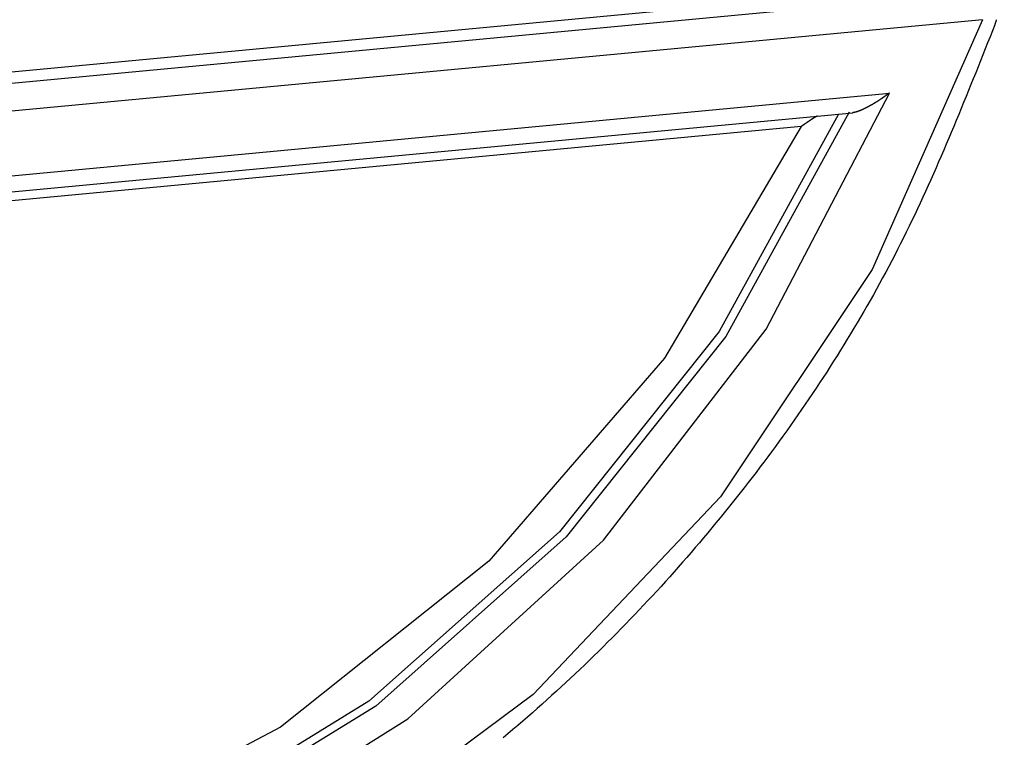
# Model space of a CAD drawing. Units: millimetres. Extents: x 1558 to 2004, y 481 to 796.
# Drawn here: x 1652 to 1659, y 538 to 543 of the extents above; entities that cross this region are included whole.
import ezdxf

# ---------------------------------------------------------------- set-up
doc = ezdxf.new("R2010")
doc.units = ezdxf.units.MM
doc.header["$LTSCALE"] = 65.395
doc.layers.get('0').update_dxf_attribs({"linetype": 'CONTINUOUS', "lineweight": 30})

msp = doc.modelspace()

# ---------------------------------------------------------------- linework, layer by layer
at = {"color": 7, "linetype": 'Continuous'}
for p, q in [((1639.9573, 541.9401), (1658.8264, 543.7176)), ((1658.9303, 543.6436), (1640.0613, 541.8661)), ((1658.773, 543.4302), (1640.3281, 541.6926)), ((1640.9956, 541.2919), (1658.1055, 542.9037)), ((1657.2205, 541.209), (1658.1055, 542.9037)), ((1641.1788, 541.1925), (1657.8428, 542.7623)), ((1657.4711, 542.6626), (1641.3126, 541.1404))]:
    msp.add_line(p, q, dxfattribs=at)
for points in [[(1658.773, 543.4302), (1657.9814, 541.6377), (1656.8932, 540.0038), (1655.5477, 538.5842), (1653.992, 537.4267), (1652.2795, 536.5707), (1650.4703, 536.0467), (1648.6289, 535.8734), (1646.8203, 536.0568), (1645.1084, 536.5902), (1643.5533, 537.4544)], [(1657.8163, 542.766), (1656.9322, 541.1558), (1655.7861, 539.7177), (1654.4183, 538.5023), (1652.8771, 537.5525), (1651.2168, 536.9016), (1649.4958, 536.5727), (1647.7748, 536.5774), (1646.1145, 536.9154), (1644.5733, 537.5749)], [(1657.7405, 542.7527), (1656.883, 541.1908), (1655.7368, 539.7527), (1654.3691, 538.5373), (1652.8279, 537.5875), (1651.1675, 536.9366), (1649.4466, 536.6078), (1647.7256, 536.6124), (1646.0653, 536.9504), (1644.5241, 537.6099)], [(1657.4711, 542.6626), (1656.492, 540.999), (1655.2296, 539.5426), (1653.7352, 538.3505), (1652.0686, 537.4692), (1650.296, 536.9329), (1648.4876, 536.7626), (1646.715, 536.9649), (1645.0484, 537.5323)], [(1643.0476, 538.4682), (1644.4532, 537.4511), (1646.0452, 536.7493), (1647.7653, 536.3878), (1649.5505, 536.3793), (1651.3357, 536.7241), (1653.0557, 537.4097), (1654.6478, 538.4114), (1656.0534, 539.6933), (1657.2205, 541.209)]]:
    msp.add_lwpolyline(points, dxfattribs=at)
for points in [[(1658.8737, 543.4304, 0), (1658.8733, 543.4288, 0), (1658.8725, 543.4271, 0), (1658.8721, 543.4251, 0), (1658.8717, 543.4235, 0), (1658.8709, 543.4218, 0), (1658.8705, 543.4202, 0), (1658.8696, 543.4182, 0), (1658.8692, 543.4166, 0), (1658.8688, 543.4149, 0), (1658.868, 543.4133, 0), (1658.8676, 543.4113, 0), (1658.8668, 543.4096, 0), (1658.8664, 543.408, 0), (1658.8656, 543.4064, 0), (1658.8652, 543.4044, 0), (1658.8648, 543.4027, 0), (1658.864, 543.4011, 0), (1658.8635, 543.3995, 0), (1658.8627, 543.3975, 0), (1658.8623, 543.3958, 0), (1658.8619, 543.3942, 0)], [(1658.8619, 543.3942, 0), (1658.8449, 543.3511, 0), (1658.8278, 543.308, 0), (1658.8107, 543.265, 0), (1658.7936, 543.2219, 0), (1658.7766, 543.1788, 0), (1658.7595, 543.1357, 0), (1658.742, 543.0927, 0), (1658.725, 543.0496, 0), (1658.7079, 543.0065, 0), (1658.6904, 542.9638, 0), (1658.6734, 542.9208, 0), (1658.6559, 542.8777, 0), (1658.6384, 542.835, 0), (1658.6209, 542.7923, 0), (1658.603, 542.7492, 0), (1658.5856, 542.7066, 0), (1658.5677, 542.6639, 0), (1658.5498, 542.6212, 0), (1658.5319, 542.5786, 0), (1658.5136, 542.5359, 0), (1658.4958, 542.4932, 0), (1658.4775, 542.451, 0), (1658.4588, 542.4087, 0), (1658.4405, 542.366, 0), (1658.4218, 542.3237, 0), (1658.4027, 542.2815, 0), (1658.384, 542.2396, 0), (1658.3649, 542.1974, 0), (1658.3454, 542.1555, 0), (1658.3263, 542.1136, 0), (1658.3064, 542.0718, 0), (1658.2869, 542.0299, 0), (1658.267, 541.9881, 0), (1658.2466, 541.9466, 0), (1658.2263, 541.9052, 0), (1658.206, 541.8637, 0), (1658.1853, 541.8223, 0), (1658.1645, 541.7812, 0), (1658.1434, 541.7402, 0), (1658.1219, 541.6991, 0), (1658.1003, 541.6581, 0), (1658.0788, 541.617, 0), (1658.0568, 541.5764, 0), (1658.0349, 541.5357, 0), (1658.0125, 541.4955, 0), (1657.9902, 541.4549, 0), (1657.9674, 541.4146, 0), (1657.9443, 541.3744, 0), (1657.9215, 541.3342, 0), (1657.8979, 541.2943, 0), (1657.8748, 541.2545, 0), (1657.8508, 541.2147, 0), (1657.8272, 541.1749, 0), (1657.8033, 541.1354, 0), (1657.7789, 541.096, 0), (1657.7545, 541.0566, 0), (1657.7301, 541.0172, 0), (1657.7053, 540.9782, 0), (1657.6805, 540.9391, 0), (1657.6553, 540.9001, 0), (1657.6301, 540.8611, 0), (1657.6045, 540.8225, 0), (1657.5789, 540.7839, 0), (1657.5533, 540.7453, 0), (1657.5273, 540.7071, 0), (1657.5013, 540.6685, 0), (1657.4749, 540.6303, 0), (1657.4485, 540.5921, 0), (1657.422, 540.5543, 0), (1657.3952, 540.5165, 0), (1657.3684, 540.4787, 0), (1657.3416, 540.4409, 0), (1657.3144, 540.4035, 0), (1657.2871, 540.3657, 0), (1657.2595, 540.3283, 0), (1657.2319, 540.2913, 0), (1657.2042, 540.254, 0), (1657.1762, 540.217, 0), (1657.1481, 540.18, 0), (1657.1201, 540.1434, 0), (1657.0916, 540.1064, 0), (1657.0632, 540.0699, 0), (1657.0347, 540.0333, 0), (1657.0059, 539.9971, 0), (1656.977, 539.9609, 0), (1656.9482, 539.9248, 0), (1656.9189, 539.8886, 0), (1656.8897, 539.8524, 0), (1656.8604, 539.8167, 0), (1656.8311, 539.7809, 0), (1656.8015, 539.7455, 0), (1656.7714, 539.7098, 0), (1656.7417, 539.6744, 0), (1656.7117, 539.6395, 0), (1656.6816, 539.6041, 0), (1656.6511, 539.5692, 0), (1656.6206, 539.5342, 0), (1656.5901, 539.4997, 0), (1656.5593, 539.4647, 0), (1656.5284, 539.4302, 0), (1656.4975, 539.396, 0), (1656.4666, 539.3615, 0), (1656.4353, 539.3274, 0), (1656.404, 539.2932, 0), (1656.3723, 539.2595, 0), (1656.3406, 539.2258, 0), (1656.3089, 539.192, 0), (1656.2772, 539.1583, 0), (1656.2451, 539.125, 0), (1656.213, 539.0916, 0), (1656.1809, 539.0583, 0), (1656.1484, 539.0254, 0), (1656.1159, 538.9925, 0), (1656.083, 538.9596, 0), (1656.0504, 538.9271, 0), (1656.0175, 538.8945, 0), (1655.9842, 538.862, 0), (1655.9513, 538.8299, 0), (1655.918, 538.7978, 0), (1655.8842, 538.7657, 0), (1655.8509, 538.734, 0), (1655.8172, 538.7023, 0), (1655.7834, 538.6706, 0), (1655.7493, 538.6393, 0), (1655.7152, 538.608, 0), (1655.681, 538.5767, 0), (1655.6465, 538.5459, 0), (1655.6123, 538.515, 0), (1655.5774, 538.4841, 0), (1655.5429, 538.4536, 0), (1655.5079, 538.4231, 0), (1655.473, 538.3926, 0), (1655.438, 538.3626, 0), (1655.4026, 538.3325, 0), (1655.3673, 538.3028, 0), (1655.3319, 538.2728, 0)], [(1658.1056, 542.9037, 0), (1658.1044, 542.9029, 0), (1658.1036, 542.9025, 0), (1658.1028, 542.9016, 0), (1658.1015, 542.9008, 0), (1658.1007, 542.9, 0), (1658.0999, 542.8996, 0), (1658.0987, 542.8988, 0), (1658.0979, 542.898, 0), (1658.0967, 542.8972, 0), (1658.0959, 542.8968, 0), (1658.095, 542.896, 0), (1658.0938, 542.8951, 0), (1658.093, 542.8947, 0), (1658.0922, 542.8939, 0), (1658.091, 542.8931, 0), (1658.0902, 542.8923, 0), (1658.0894, 542.8919, 0), (1658.0881, 542.8911, 0), (1658.0873, 542.8903, 0), (1658.0865, 542.8899, 0), (1658.0853, 542.8891, 0), (1658.0845, 542.8882, 0), (1658.0833, 542.8874, 0), (1658.0824, 542.887, 0), (1658.0816, 542.8862, 0), (1658.0804, 542.8854, 0), (1658.0796, 542.8846, 0), (1658.0788, 542.8842, 0), (1658.0776, 542.8834, 0), (1658.0768, 542.8825, 0), (1658.0759, 542.8821, 0), (1658.0747, 542.8813, 0), (1658.0739, 542.8805, 0), (1658.0727, 542.8801, 0), (1658.0719, 542.8793, 0), (1658.0711, 542.8785, 0), (1658.0698, 542.8777, 0), (1658.069, 542.8773, 0), (1658.0682, 542.8765, 0), (1658.067, 542.8756, 0), (1658.0662, 542.8752, 0), (1658.065, 542.8744, 0), (1658.0642, 542.8736, 0), (1658.0633, 542.8732, 0), (1658.0621, 542.8724, 0), (1658.0613, 542.8716, 0), (1658.0605, 542.8712, 0), (1658.0593, 542.8704, 0), (1658.0585, 542.8695, 0), (1658.0573, 542.8691, 0), (1658.0564, 542.8683, 0), (1658.0556, 542.8675, 0), (1658.0544, 542.8671, 0), (1658.0536, 542.8663, 0), (1658.0524, 542.8655, 0), (1658.0516, 542.8651, 0), (1658.0507, 542.8643, 0), (1658.0495, 542.8634, 0), (1658.0487, 542.863, 0), (1658.0475, 542.8622, 0), (1658.0467, 542.8614, 0), (1658.0459, 542.861, 0), (1658.0447, 542.8602, 0), (1658.0438, 542.8594, 0), (1658.0426, 542.859, 0), (1658.0418, 542.8582, 0), (1658.041, 542.8574, 0), (1658.0398, 542.8569, 0), (1658.039, 542.8561, 0), (1658.0377, 542.8557, 0), (1658.0369, 542.8549, 0), (1658.0357, 542.8541, 0), (1658.0349, 542.8537, 0), (1658.0341, 542.8529, 0), (1658.0329, 542.8521, 0), (1658.0321, 542.8517, 0), (1658.0308, 542.8508, 0), (1658.03, 542.8504, 0), (1658.0288, 542.8496, 0), (1658.028, 542.8488, 0), (1658.0272, 542.8484, 0), (1658.026, 542.8476, 0), (1658.0251, 542.8472, 0), (1658.0239, 542.8464, 0), (1658.0231, 542.846, 0), (1658.0219, 542.8452, 0), (1658.0211, 542.8443, 0), (1658.0199, 542.8439, 0), (1658.019, 542.8431, 0), (1658.0178, 542.8427, 0), (1658.017, 542.8419, 0), (1658.0158, 542.8415, 0), (1658.015, 542.8407, 0), (1658.0142, 542.8403, 0), (1658.013, 542.8395, 0), (1658.0121, 542.8387, 0), (1658.0109, 542.8383, 0), (1658.0101, 542.8374, 0), (1658.0089, 542.837, 0), (1658.0081, 542.8362, 0), (1658.0069, 542.8358, 0), (1658.006, 542.835, 0), (1658.0048, 542.8346, 0), (1658.004, 542.8338, 0), (1658.0028, 542.8334, 0), (1658.002, 542.8326, 0), (1658.0008, 542.8322, 0), (1657.9999, 542.8313, 0), (1657.9987, 542.8309, 0), (1657.9979, 542.8301, 0), (1657.9967, 542.8297, 0), (1657.9959, 542.8289, 0), (1657.9947, 542.8285, 0), (1657.9939, 542.8277, 0), (1657.9926, 542.8273, 0), (1657.9918, 542.8265, 0), (1657.9906, 542.8261, 0), (1657.9898, 542.8252, 0), (1657.9886, 542.8248, 0), (1657.9878, 542.824, 0), (1657.9865, 542.8236, 0), (1657.9857, 542.8228, 0), (1657.9845, 542.8224, 0), (1657.9837, 542.8216, 0), (1657.9825, 542.8212, 0), (1657.9813, 542.8204, 0), (1657.9804, 542.82, 0), (1657.9792, 542.8196, 0), (1657.9784, 542.8187, 0), (1657.9772, 542.8183, 0), (1657.9764, 542.8175, 0), (1657.9752, 542.8171, 0), (1657.9743, 542.8163, 0), (1657.9731, 542.8159, 0), (1657.9723, 542.8155, 0), (1657.9711, 542.8147, 0), (1657.9703, 542.8143, 0), (1657.9691, 542.8135, 0), (1657.9678, 542.8131, 0), (1657.967, 542.8122, 0), (1657.9658, 542.8118, 0), (1657.965, 542.8114, 0), (1657.9638, 542.8106, 0), (1657.963, 542.8102, 0), (1657.9617, 542.8094, 0), (1657.9609, 542.809, 0), (1657.9597, 542.8086, 0), (1657.9585, 542.8078, 0), (1657.9577, 542.8074, 0), (1657.9565, 542.8066, 0), (1657.9557, 542.8061, 0), (1657.9544, 542.8057, 0), (1657.9536, 542.8049, 0), (1657.9524, 542.8045, 0), (1657.9512, 542.8041, 0), (1657.9504, 542.8033, 0), (1657.9491, 542.8029, 0), (1657.9483, 542.8021, 0), (1657.9471, 542.8017, 0), (1657.9463, 542.8013, 0), (1657.9451, 542.8005, 0), (1657.9439, 542.8, 0), (1657.9431, 542.7996, 0), (1657.9418, 542.7988, 0), (1657.941, 542.7984, 0), (1657.9398, 542.798, 0), (1657.9386, 542.7972, 0), (1657.9378, 542.7968, 0), (1657.9366, 542.7964, 0), (1657.9357, 542.796, 0), (1657.9345, 542.7952, 0), (1657.9333, 542.7948, 0), (1657.9325, 542.7944, 0), (1657.9313, 542.7935, 0), (1657.9305, 542.7931, 0), (1657.9292, 542.7927, 0), (1657.928, 542.7919, 0), (1657.9272, 542.7915, 0), (1657.926, 542.7911, 0), (1657.9248, 542.7907, 0), (1657.924, 542.7899, 0), (1657.9227, 542.7895, 0), (1657.9215, 542.7891, 0), (1657.9207, 542.7887, 0), (1657.9195, 542.7879, 0), (1657.9187, 542.7875, 0), (1657.9174, 542.787, 0), (1657.9162, 542.7866, 0), (1657.9154, 542.7862, 0), (1657.9142, 542.7854, 0), (1657.913, 542.785, 0), (1657.9122, 542.7846, 0), (1657.9109, 542.7842, 0), (1657.9097, 542.7838, 0), (1657.9089, 542.783, 0), (1657.9077, 542.7826, 0), (1657.9065, 542.7822, 0), (1657.9057, 542.7818, 0), (1657.9044, 542.7814, 0), (1657.9032, 542.7809, 0), (1657.902, 542.7801, 0), (1657.9012, 542.7797, 0), (1657.9, 542.7793, 0), (1657.8988, 542.7789, 0), (1657.8979, 542.7785, 0), (1657.8967, 542.7781, 0), (1657.8955, 542.7777, 0), (1657.8947, 542.7773, 0), (1657.8935, 542.7765, 0), (1657.8923, 542.7761, 0), (1657.891, 542.7757, 0), (1657.8902, 542.7753, 0), (1657.889, 542.7749, 0), (1657.8878, 542.7744, 0), (1657.8866, 542.774, 0), (1657.8858, 542.7736, 0), (1657.8845, 542.7732, 0), (1657.8833, 542.7728, 0), (1657.8821, 542.7724, 0), (1657.8813, 542.772, 0), (1657.8801, 542.7716, 0), (1657.8788, 542.7712, 0), (1657.8776, 542.7708, 0), (1657.8768, 542.7704, 0), (1657.8756, 542.77, 0), (1657.8744, 542.7696, 0), (1657.8732, 542.7696, 0), (1657.8719, 542.7692, 0), (1657.8711, 542.7688, 0), (1657.8699, 542.7684, 0), (1657.8687, 542.7679, 0), (1657.8675, 542.7675, 0), (1657.8662, 542.7675, 0), (1657.8654, 542.7671, 0), (1657.8642, 542.7667, 0), (1657.863, 542.7663, 0), (1657.8618, 542.7659, 0), (1657.8606, 542.7659, 0), (1657.8597, 542.7655, 0), (1657.8585, 542.7651, 0), (1657.8573, 542.7651, 0), (1657.8561, 542.7647, 0), (1657.8549, 542.7643, 0), (1657.8536, 542.7643, 0), (1657.8528, 542.7639, 0), (1657.8516, 542.7639, 0), (1657.8504, 542.7635, 0), (1657.8492, 542.7635, 0), (1657.848, 542.7631, 0), (1657.8467, 542.7627, 0), (1657.8455, 542.7627, 0), (1657.8443, 542.7627, 0), (1657.8435, 542.7623, 0), (1657.8423, 542.7623, 0), (1657.841, 542.7618, 0)], [(1657.5427, 542.7115, 0), (1657.5423, 542.711, 0), (1657.5415, 542.7106, 0), (1657.5411, 542.7102, 0), (1657.5407, 542.7102, 0), (1657.5399, 542.7098, 0), (1657.5395, 542.7094, 0), (1657.5387, 542.709, 0), (1657.5383, 542.7086, 0), (1657.5379, 542.7082, 0), (1657.5371, 542.7078, 0), (1657.5367, 542.7074, 0), (1657.5362, 542.707, 0), (1657.5354, 542.7066, 0), (1657.535, 542.7062, 0), (1657.5342, 542.7058, 0), (1657.5338, 542.7054, 0), (1657.5334, 542.705, 0), (1657.5326, 542.7045, 0), (1657.5322, 542.7041, 0), (1657.5314, 542.7037, 0), (1657.531, 542.7033, 0), (1657.5306, 542.7029, 0), (1657.5297, 542.7029, 0), (1657.5293, 542.7025, 0), (1657.5285, 542.7021, 0), (1657.5281, 542.7017, 0), (1657.5277, 542.7013, 0), (1657.5269, 542.7009, 0), (1657.5265, 542.7005, 0), (1657.5261, 542.7001, 0), (1657.5253, 542.6997, 0), (1657.5249, 542.6993, 0), (1657.5241, 542.6989, 0), (1657.5236, 542.6984, 0), (1657.5232, 542.698, 0), (1657.5224, 542.6976, 0), (1657.522, 542.6972, 0), (1657.5212, 542.6968, 0), (1657.5208, 542.6964, 0), (1657.5204, 542.696, 0), (1657.5196, 542.6956, 0), (1657.5192, 542.6952, 0), (1657.5184, 542.6952, 0), (1657.518, 542.6948, 0), (1657.5176, 542.6944, 0), (1657.5167, 542.694, 0), (1657.5163, 542.6936, 0), (1657.5159, 542.6932, 0), (1657.5151, 542.6928, 0), (1657.5147, 542.6924, 0), (1657.5139, 542.6919, 0), (1657.5135, 542.6915, 0), (1657.5131, 542.6911, 0), (1657.5123, 542.6907, 0), (1657.5119, 542.6903, 0), (1657.511, 542.6899, 0), (1657.5106, 542.6895, 0), (1657.5102, 542.6891, 0), (1657.5094, 542.6887, 0), (1657.509, 542.6883, 0), (1657.5082, 542.6879, 0), (1657.5078, 542.6879, 0), (1657.5074, 542.6875, 0), (1657.5066, 542.6871, 0), (1657.5062, 542.6867, 0), (1657.5058, 542.6863, 0), (1657.505, 542.6859, 0), (1657.5045, 542.6854, 0), (1657.5037, 542.685, 0), (1657.5033, 542.6846, 0), (1657.5029, 542.6842, 0), (1657.5021, 542.6838, 0), (1657.5017, 542.6834, 0), (1657.5009, 542.683, 0), (1657.5005, 542.6826, 0), (1657.5001, 542.6822, 0), (1657.4993, 542.6818, 0), (1657.4989, 542.6814, 0), (1657.498, 542.681, 0), (1657.4976, 542.6806, 0), (1657.4972, 542.6802, 0), (1657.4964, 542.6802, 0), (1657.496, 542.6798, 0), (1657.4956, 542.6793, 0), (1657.4948, 542.6789, 0), (1657.4944, 542.6785, 0), (1657.4936, 542.6781, 0), (1657.4932, 542.6777, 0), (1657.4928, 542.6773, 0), (1657.4919, 542.6769, 0), (1657.4915, 542.6765, 0), (1657.4907, 542.6761, 0), (1657.4903, 542.6757, 0), (1657.4899, 542.6753, 0), (1657.4891, 542.6749, 0), (1657.4887, 542.6745, 0), (1657.4879, 542.6741, 0), (1657.4875, 542.6737, 0), (1657.4871, 542.6733, 0), (1657.4863, 542.6728, 0), (1657.4859, 542.6728, 0), (1657.4854, 542.6724, 0), (1657.4846, 542.672, 0), (1657.4842, 542.6716, 0), (1657.4834, 542.6712, 0), (1657.483, 542.6708, 0), (1657.4826, 542.6704, 0), (1657.4818, 542.67, 0), (1657.4814, 542.6696, 0), (1657.4806, 542.6692, 0), (1657.4802, 542.6688, 0), (1657.4798, 542.6684, 0), (1657.4789, 542.668, 0), (1657.4785, 542.6676, 0), (1657.4777, 542.6672, 0), (1657.4773, 542.6668, 0), (1657.4769, 542.6663, 0), (1657.4761, 542.6659, 0), (1657.4757, 542.6655, 0), (1657.4753, 542.6651, 0), (1657.4745, 542.6651, 0), (1657.4741, 542.6647, 0), (1657.4733, 542.6643, 0), (1657.4728, 542.6639, 0), (1657.4724, 542.6635, 0), (1657.4716, 542.6631, 0), (1657.4712, 542.6627, 0)], [(1657.5875, 542.7387, 0), (1657.587, 542.7387, 0), (1657.5866, 542.7383, 0), (1657.5862, 542.7383, 0), (1657.5858, 542.7379, 0), (1657.5854, 542.7379, 0), (1657.5854, 542.7375, 0), (1657.585, 542.7375, 0), (1657.5846, 542.7371, 0), (1657.5842, 542.7371, 0), (1657.5838, 542.7367, 0), (1657.5834, 542.7362, 0), (1657.583, 542.7362, 0), (1657.583, 542.7358, 0), (1657.5826, 542.7358, 0), (1657.5822, 542.7354, 0), (1657.5818, 542.7354, 0), (1657.5814, 542.735, 0), (1657.581, 542.735, 0), (1657.5805, 542.7346, 0), (1657.5805, 542.7346, 0), (1657.5801, 542.7342, 0), (1657.5797, 542.7342, 0), (1657.5793, 542.7338, 0), (1657.5789, 542.7338, 0), (1657.5785, 542.7334, 0), (1657.5781, 542.7334, 0), (1657.5777, 542.733, 0), (1657.5777, 542.733, 0), (1657.5773, 542.7326, 0), (1657.5769, 542.7322, 0), (1657.5765, 542.7322, 0), (1657.5761, 542.7318, 0), (1657.5757, 542.7318, 0), (1657.5753, 542.7314, 0), (1657.5753, 542.7314, 0), (1657.5749, 542.731, 0), (1657.5744, 542.731, 0), (1657.574, 542.7306, 0), (1657.5736, 542.7306, 0), (1657.5732, 542.7301, 0), (1657.5728, 542.7301, 0), (1657.5728, 542.7297, 0), (1657.5724, 542.7297, 0), (1657.572, 542.7293, 0), (1657.5716, 542.7293, 0), (1657.5712, 542.7289, 0), (1657.5708, 542.7285, 0), (1657.5704, 542.7285, 0), (1657.5704, 542.7281, 0), (1657.57, 542.7281, 0), (1657.5696, 542.7277, 0), (1657.5692, 542.7277, 0), (1657.5688, 542.7273, 0), (1657.5684, 542.7273, 0), (1657.5679, 542.7269, 0), (1657.5675, 542.7269, 0), (1657.5675, 542.7265, 0), (1657.5671, 542.7265, 0), (1657.5667, 542.7261, 0), (1657.5663, 542.7261, 0), (1657.5659, 542.7257, 0), (1657.5655, 542.7257, 0), (1657.5651, 542.7253, 0), (1657.5651, 542.7253, 0), (1657.5647, 542.7249, 0), (1657.5643, 542.7245, 0), (1657.5639, 542.7245, 0), (1657.5635, 542.7241, 0), (1657.5631, 542.7241, 0), (1657.5627, 542.7236, 0), (1657.5627, 542.7236, 0), (1657.5623, 542.7232, 0), (1657.5618, 542.7232, 0), (1657.5614, 542.7228, 0), (1657.561, 542.7228, 0), (1657.5606, 542.7224, 0), (1657.5602, 542.7224, 0), (1657.5598, 542.722, 0), (1657.5598, 542.722, 0), (1657.5594, 542.7216, 0), (1657.559, 542.7216, 0), (1657.5586, 542.7212, 0), (1657.5582, 542.7212, 0), (1657.5578, 542.7208, 0), (1657.5574, 542.7204, 0), (1657.5574, 542.7204, 0), (1657.557, 542.72, 0), (1657.5566, 542.72, 0), (1657.5562, 542.7196, 0), (1657.5558, 542.7196, 0), (1657.5553, 542.7192, 0), (1657.5549, 542.7192, 0), (1657.5549, 542.7188, 0), (1657.5545, 542.7188, 0), (1657.5541, 542.7184, 0), (1657.5537, 542.7184, 0), (1657.5533, 542.718, 0), (1657.5529, 542.718, 0), (1657.5525, 542.7176, 0), (1657.5521, 542.7176, 0), (1657.5521, 542.7171, 0), (1657.5517, 542.7171, 0), (1657.5513, 542.7167, 0), (1657.5509, 542.7163, 0), (1657.5505, 542.7163, 0), (1657.5501, 542.7159, 0), (1657.5497, 542.7159, 0), (1657.5497, 542.7155, 0), (1657.5493, 542.7155, 0), (1657.5488, 542.7151, 0), (1657.5484, 542.7151, 0), (1657.548, 542.7147, 0), (1657.5476, 542.7147, 0), (1657.5472, 542.7143, 0), (1657.5472, 542.7143, 0), (1657.5468, 542.7139, 0), (1657.5464, 542.7139, 0), (1657.546, 542.7135, 0), (1657.5456, 542.7135, 0), (1657.5452, 542.7131, 0), (1657.5448, 542.7127, 0), (1657.5448, 542.7127, 0), (1657.5444, 542.7123, 0), (1657.544, 542.7123, 0), (1657.5436, 542.7119, 0), (1657.5432, 542.7119, 0), (1657.5427, 542.7115, 0)]]:
    msp.add_polyline3d(points, dxfattribs=at)

doc.saveas('drawing.dxf')
